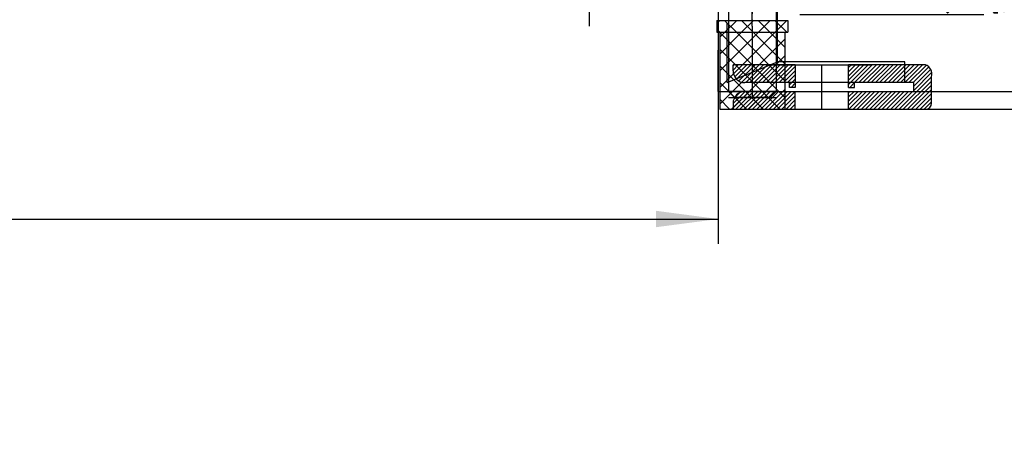
# Model space of a CAD drawing. Units: millimetres. Extents: x -271 to 989, y 679 to 1570.
# Drawn here: x 714 to 881, y 868 to 937 of the extents above; entities that cross this region are included whole.
import ezdxf

# ---------------------------------------------------------------- set-up
doc = ezdxf.new("R2010")
doc.units = ezdxf.units.MM
for name, pattern in [('DASHED', [15, 7, -8]), ('DOT_CENTER', [14, 12, -1, 0, -1]), ('LONG_DASHED', [15, 10, -5])]:
    doc.linetypes.add(name, pattern=pattern)
doc.layers.add('1', color=7, linetype='Continuous')
doc.styles.add('CONVERTER_11', font='txt.shx', dxfattribs={"width": 0.9})
doc.dimstyles.new('ME10_DIM_13', dxfattribs={"dimtxt": 9.75, "dimasz": 9.75, "dimexe": 4.2, "dimexo": 0, "dimgap": 6, "dimtad": 1, "dimdec": 6, "dimlfac": 0.03937, "dimzin": 4, "dimdsep": 46, "dimlunit": 5, "dimtxsty": 'CONVERTER_11', "dimsah": 1, "dimcen": 0.09, "dimclrd": 2, "dimclre": 2, "dimclrt": 3, "dimadec": 0, "dimazin": 0, "dimtol": 1, "dimtp": 0.629921, "dimtm": 0.629921, "dimtfac": 1, "dimtdec": 0, "dimtix": 1, "dimtmove": 0, "dimatfit": 3, "dimfxl": 1, "dimtolj": 1, "dimtzin": 0, "dimarcsym": 0})
doc.dimstyles.new('ME10_DIM_23', dxfattribs={"dimtxt": 9.75, "dimasz": 9.75, "dimexe": 4.2, "dimexo": 0, "dimgap": 6, "dimtad": 1, "dimdec": 6, "dimlfac": 0.03937, "dimzin": 4, "dimdsep": 46, "dimlunit": 5, "dimtxsty": 'CONVERTER_11', "dimsah": 1, "dimcen": 0.09, "dimclrd": 2, "dimclre": 2, "dimclrt": 3, "dimadec": 0, "dimazin": 0, "dimtfac": 1, "dimtdec": 4, "dimtix": 1, "dimtmove": 0, "dimatfit": 3, "dimfxl": 1, "dimtolj": 1, "dimtzin": 0, "dimarcsym": 0})
doc.dimstyles.new('ME10_DIM_24', dxfattribs={"dimtxt": 9.75, "dimasz": 9.75, "dimexe": 4.2, "dimexo": 0, "dimgap": 6, "dimtad": 1, "dimdec": 6, "dimlfac": 0.03937, "dimzin": 4, "dimdsep": 46, "dimlunit": 5, "dimtxsty": 'CONVERTER_11', "dimsah": 1, "dimcen": 0.09, "dimclrd": 2, "dimclre": 2, "dimclrt": 3, "dimadec": 0, "dimazin": 0, "dimtfac": 1, "dimtdec": 4, "dimtix": 1, "dimtmove": 0, "dimatfit": 3, "dimfxl": 1, "dimtolj": 1, "dimtzin": 0, "dimarcsym": 0})
doc.dimstyles.new('ME10_DIM_45', dxfattribs={"dimtxt": 9.75, "dimasz": 10.5, "dimexe": 4.2, "dimexo": 0, "dimgap": 6, "dimtad": 1, "dimdec": 6, "dimlfac": 0.03937, "dimzin": 4, "dimdsep": 46, "dimlunit": 5, "dimtxsty": 'CONVERTER_11', "dimsah": 1, "dimcen": 0.09, "dimclrd": 2, "dimclre": 2, "dimclrt": 3, "dimadec": 0, "dimazin": 0, "dimtfac": 1, "dimtdec": 4, "dimtix": 1, "dimtmove": 0, "dimatfit": 3, "dimfxl": 1, "dimtolj": 1, "dimtzin": 0, "dimarcsym": 0})
pattern_1 = [(45, (0, 0), (-0.3535534, 0.3535534), [])]
pattern_2 = [(135, (0, 0), (1e-15, -2.828427), []), (45, (0, 0), (-2.828427, 2e-16), [])]

# ---------------------------------------------------------------- blocks, each defined once
blk = doc.blocks.new('595121', base_point=(1034.49, 1087.88))
at = {"layer": '1', "color": 1, "linetype": 'DOT_CENTER'}
for p, q in [((810.55, 936.23), (810.55, 944.23)), ((838.05, 936.23), (838.05, 944.23))]:
    blk.add_line(p, q, dxfattribs=at)
blk = doc.blocks.new('52286', base_point=(-532.27, 933.1))
at = {"layer": '1', "linetype": 'Continuous'}
h = blk.add_hatch(dxfattribs=at)
h.set_pattern_fill('_USER', color=1, scale=0.5, angle=45, pattern_type=0)
h.set_pattern_definition(pattern_1)
edge = h.paths.add_edge_path()
edge.add_line((844.3, 926.73), (844.3, 925.93))
edge.add_line((844.3, 925.93), (845.3, 925.93))
edge.add_line((845.3, 925.93), (845.3, 926.73))
edge.add_line((845.3, 926.73), (845.3, 929.73))
edge.add_line((845.3, 929.73), (834.8, 929.73))
edge.add_line((834.8, 929.73), (834.8, 928.73))
edge.add_arc((836.8, 928.73), 2, 180, 270)
edge.add_line((836.8, 926.73), (844.3, 926.73))
h = blk.add_hatch(dxfattribs=at)
h.set_pattern_fill('_USER', color=1, scale=0.5, angle=45, pattern_type=0)
h.set_pattern_definition(pattern_1)
edge = h.paths.add_edge_path()
edge.add_line((854.3, 926.73), (854.3, 925.93))
edge.add_line((854.3, 925.93), (855.3, 925.93))
edge.add_line((855.3, 925.93), (855.3, 926.73))
edge.add_line((855.3, 926.73), (865.3, 926.73))
edge.add_line((865.3, 926.73), (865.3, 925.23))
edge.add_line((865.3, 925.23), (854.3, 925.23))
edge.add_line((854.3, 925.23), (854.3, 922.23))
edge.add_line((854.3, 922.23), (867.3, 922.23))
edge.add_arc((867.3, 923.23), 1, 270, 360)
edge.add_line((868.3, 923.23), (868.3, 927.73))
edge.add_arc((866.8, 928.23), 1.58, 341.5651, 431.5651)
edge.add_line((867.3, 929.73), (854.3, 929.73))
edge.add_line((854.3, 929.73), (854.3, 926.73))
h = blk.add_hatch(dxfattribs=at)
h.set_pattern_fill('_USER', color=1, scale=0.5, angle=45, pattern_type=0)
h.set_pattern_definition(pattern_1)
edge = h.paths.add_edge_path()
edge.add_line((834.8, 922.23), (845.3, 922.23))
edge.add_line((845.3, 922.23), (845.3, 925.23))
edge.add_line((845.3, 925.23), (836.8, 925.23))
edge.add_arc((836.8, 923.23), 2, 90, 180)
edge.add_line((834.8, 923.23), (834.8, 922.23))
at = {"layer": '1', "color": 2, "linetype": 'Continuous'}
for p, q in [((845.3, 929.73), (834.8, 929.73)), ((834.8, 928.73), (834.8, 929.73)), ((841.3, 929.73), (854.3, 929.73)), ((845.3, 929.73), (845.3, 926.73)), ((854, 929.73), (858.3, 929.73)), ((867.3, 929.73), (854.3, 929.73)), ((854.3, 926.73), (854.3, 929.73)), ((844.3, 926.73), (836.8, 926.73)), ((844.3, 925.93), (844.3, 926.73)), ((854.3, 926.73), (845.3, 926.73)), ((845.3, 926.73), (845.3, 925.93)), ((854.3, 925.93), (854.3, 926.73)), ((865.3, 926.73), (855.3, 926.73)), ((855.3, 925.93), (855.3, 926.73)), ((865.3, 925.23), (865.3, 926.73)), ((868.3, 923.23), (868.3, 927.73)), ((836.8, 925.23), (845.3, 925.23)), ((845.3, 925.93), (844.3, 925.93)), ((845.3, 922.23), (845.3, 925.23)), ((845.3, 925.23), (854.3, 925.23)), ((854.3, 925.93), (855.3, 925.93)), ((854.3, 925.23), (865.3, 925.23)), ((854.3, 922.23), (854.3, 925.23)), ((834.8, 923.23), (834.8, 922.23)), ((834.8, 922.23), (845.3, 922.23)), ((845.3, 922.23), (854.3, 922.23)), ((854.3, 922.23), (867.3, 922.23))]:
    blk.add_line(p, q, dxfattribs=at)
at = {"layer": '1', "color": 1, "linetype": 'DOT_CENTER'}
blk.add_line((849.8, 922.23), (849.8, 929.73), dxfattribs=at)
at = {"layer": '1', "color": 2, "linetype": 'Continuous'}
for centre, radius, start, end in [((866.8, 928.23), 1.58, 341.5651, 71.5651), ((836.8, 928.73), 2, 180, 270), ((836.8, 923.23), 2, 90, 180), ((867.3, 923.23), 1, 270, 0)]:
    blk.add_arc(centre, radius, start, end, dxfattribs=at)
blk = doc.blocks.new('13916', base_point=(-706.38, 902.25))
at = {"layer": '1', "color": 2, "linetype": 'Continuous'}
for p, q in [((832.3, 995.23), (832.3, 925.23)), ((842.3, 930.23), (842.3, 989.23)), ((833.8, 926.73), (842.3, 930.23)), ((863.8, 930.23), (842.3, 930.23)), ((863.8, 926.73), (863.8, 930.23)), ((865.3, 926.73), (863.8, 926.73)), ((865.3, 925.23), (865.3, 926.73)), ((832.3, 925.23), (865.3, 925.23))]:
    blk.add_line(p, q, dxfattribs=at)
at = {"layer": '1', "color": 1, "linetype": 'LONG_DASHED'}
for p, q in [((833.8, 926.73), (833.8, 995.23)), ((863.8, 926.73), (833.8, 926.73))]:
    blk.add_line(p, q, dxfattribs=at)
blk.add_blockref('52286', (-532.27, 933.1))
blk = doc.blocks.new('150598', base_point=(-3376.71, 1294.97))
at = {"layer": '1', "linetype": 'Continuous'}
h = blk.add_hatch(dxfattribs=at)
h.set_pattern_fill('CUSTOM3', color=1, scale=2, angle=45, pattern_type=2)
h.set_pattern_definition(pattern_2)
h.paths.add_polyline_path([(844.05, 937.23), (844.05, 935.23), (843.55, 935.23), (838.05, 935.23), (832.55, 935.23), (832.05, 935.23), (832.05, 937.23), (834.05, 937.23), (838.05, 937.23), (842.05, 937.23)])
h = blk.add_hatch(dxfattribs=at)
h.set_pattern_fill('CUSTOM2', color=1, scale=2, angle=45, pattern_type=2)
h.set_pattern_definition(pattern_2)
h.paths.add_polyline_path([(843.55, 922.23), (838.05, 922.23), (832.55, 922.23), (832.55, 935.23), (838.05, 935.23), (843.55, 935.23)])
at = {"color": 2, "linetype": 'Continuous'}
for p, q in [((832.05, 937.23), (834.05, 937.23)), ((832.05, 937.23), (832.05, 935.23)), ((834.05, 937.23), (838.05, 937.23)), ((838.05, 937.23), (842.05, 937.23)), ((842.05, 937.23), (844.05, 937.23)), ((844.05, 937.23), (844.05, 935.23)), ((832.05, 935.23), (832.55, 935.23)), ((832.55, 935.23), (832.55, 922.23)), ((832.55, 935.23), (838.05, 935.23)), ((838.05, 935.23), (843.55, 935.23)), ((843.55, 935.23), (844.05, 935.23)), ((843.55, 935.23), (843.55, 922.23)), ((832.55, 922.23), (838.05, 922.23)), ((838.05, 922.23), (843.55, 922.23))]:
    blk.add_line(p, q, dxfattribs=at)
at = {"color": 1, "linetype": 'DASHED'}
for p, q in [((834.05, 924.23), (838.05, 924.23)), ((838.05, 924.23), (842.05, 924.23))]:
    blk.add_line(p, q, dxfattribs=at)
blk = doc.blocks.new('438833', base_point=(-3366.24, 1157.94))
at = {"color": 2, "linetype": 'Continuous'}
for p, q in [((834.05, 983.23), (834.05, 937.23)), ((842.05, 983.23), (842.05, 937.23))]:
    blk.add_line(p, q, dxfattribs=at)
at = {"color": 250, "linetype": 'Continuous'}
for p, q in [((834.05, 937.23), (834.05, 925.23)), ((842.05, 937.23), (842.05, 925.23)), ((842.05, 925.23), (834.05, 925.23)), ((835.05, 924.23), (834.05, 925.23)), ((841.05, 924.23), (842.05, 925.23)), ((841.05, 924.23), (835.05, 924.23))]:
    blk.add_line(p, q, dxfattribs=at)
at = {"layer": '1', "color": 1, "linetype": 'DOT_CENTER'}
blk.add_line((838.05, 924.23), (838.05, 984.23), dxfattribs=at)
blk.add_blockref('150598', (-3376.71, 1294.97))
blk = doc.blocks.new('*D22')
at = {"layer": '1', "color": 2, "linetype": 'Continuous'}
for p, q in [((847.85, 1072.23), (931.71, 1072.23)), ((947.34, 1072.23), (954.9, 1072.23)), ((950.7, 1072.23), (950.7, 922.23)), ((854.3, 922.23), (906.31, 922.23)), ((927.06, 922.23), (932.11, 922.23)), ((948.56, 922.23), (954.9, 922.23))]:
    blk.add_line(p, q, dxfattribs=at)
at = {"layer": '1', "color": 2}
for points in [[(951.99, 1062.48), (949.42, 1062.48), (950.7, 1072.23)], [(949.42, 931.98), (951.99, 931.98), (950.7, 922.23)]]:
    blk.add_solid(points, dxfattribs=at)
at = {"layer": '1', "color": 3, "insert": (944.94, 867.82), "char_height": 9.75, "attachment_point": 7, "rotation": 90, "line_spacing_factor": 0.60024, "style": 'CONVERTER_11'}
blk.add_mtext('\\C3;Height Adjustment\\C3;\\C3;5 29/32\\C3;\\H9.75;{\\Fgdt;`}5/8\\C3;"', dxfattribs=at)
blk = doc.blocks.new('*D32')
at = {"layer": '1', "color": 2, "linetype": 'Continuous'}
for p, q in [((925.71, 961.73), (925.71, 942.23)), ((846.05, 942.23), (876.92, 942.23)), ((897.99, 942.23), (929.91, 942.23)), ((925.71, 942.23), (925.71, 938.23)), ((846.05, 938.23), (877.17, 938.23)), ((897.88, 938.23), (929.91, 938.23)), ((925.71, 938.23), (925.71, 896.63))]:
    blk.add_line(p, q, dxfattribs=at)
at = {"layer": '1', "color": 2}
for points in [[(924.42, 951.98), (926.99, 951.98), (925.71, 942.23)], [(926.99, 928.48), (924.42, 928.48), (925.71, 938.23)]]:
    blk.add_solid(points, dxfattribs=at)
at = {"layer": '1', "color": 3, "insert": (919.71, 896.63), "char_height": 9.75, "attachment_point": 7, "rotation": 90, "line_spacing_factor": 0.60024, "style": 'CONVERTER_11'}
blk.add_mtext('\\C3;5/32\\C3;"', dxfattribs=at)
blk = doc.blocks.new('*D33')
at = {"layer": '1', "color": 2, "linetype": 'Continuous'}
for p, q in [((836.3, 995.23), (899.5, 995.23)), ((895.3, 995.23), (895.3, 925.23)), ((865.3, 925.23), (899.5, 925.23))]:
    blk.add_line(p, q, dxfattribs=at)
at = {"layer": '1', "color": 2}
for points in [[(896.58, 985.48), (894.02, 985.48), (895.3, 995.23)], [(894.02, 934.98), (896.58, 934.98), (895.3, 925.23)]]:
    blk.add_solid(points, dxfattribs=at)
at = {"layer": '1', "color": 3, "insert": (889.3, 937.81), "char_height": 9.75, "attachment_point": 7, "rotation": 90, "line_spacing_factor": 0.60024, "style": 'CONVERTER_11'}
blk.add_mtext('\\C3;2 3/4\\C3;"', dxfattribs=at)
blk = doc.blocks.new('*D54')
at = {"layer": '1', "color": 2, "linetype": 'Continuous'}
for p, q in [((543.8, 945.08), (543.8, 899.48)), ((832.3, 945.08), (832.3, 899.48)), ((543.8, 903.68), (832.3, 903.68))]:
    blk.add_line(p, q, dxfattribs=at)
at = {"layer": '1', "color": 2}
for points in [[(554.3, 905.07), (554.3, 902.3), (543.8, 903.68)], [(821.8, 902.3), (821.8, 905.07), (832.3, 903.68)]]:
    blk.add_solid(points, dxfattribs=at)
at = {"layer": '1', "color": 3, "insert": (655.39, 909.68), "char_height": 9.75, "attachment_point": 7, "rotation": 0.0001, "line_spacing_factor": 0.60024, "style": 'CONVERTER_11'}
blk.add_mtext('\\C3;11 23/64\\C3;"', dxfattribs=at)

msp = doc.modelspace()

# ---------------------------------------------------------------- linework, layer by layer
at = {"color": 1, "linetype": 'DASHED'}
msp.add_line((832.2988739, 925.2307446), (832.2988739, 995.2307446), dxfattribs=at)
at = {"color": 1, "linetype": 'Continuous'}
msp.add_line((832.2988739, 938.2307459), (832.2988739, 937.2307439), dxfattribs=at)

# ---------------------------------------------------------------- block references
for name, p in [('13916', (-706.3805706, 902.2470838)), ('438833', (-3366.2369122, 1157.944864)), ('595121', (1034.4892073, 1087.8842305))]:
    msp.add_blockref(name, p)

# ---------------------------------------------------------------- dimensions: what is measured, and where the dimension line sits
at = {"layer": '1'}
for base, p1, p2, dimstyle, override, picture, middle in [((950.7028975, 1072.2307446), (854.2988739, 922.2307446), (847.8488739, 1072.2307446), 'ME10_DIM_13', {"dimpost": 'Height Adjustment<>"'}, '*D22', (941.5289458, 984.4779311)), ((895.2988739, 995.2307446), (865.2988739, 925.2307446), (836.2988739, 995.2307446), 'ME10_DIM_24', {"dimpost": '"'}, '*D33', (884.4238739, 960.2307446)), ((925.7082072, 942.2307446), (846.0488739, 938.2307446), (846.0488739, 942.2307446), 'ME10_DIM_23', {"dimpost": '"'}, '*D32', (914.8332072, 915.155723))]:
    dim = msp.add_linear_dim(base=base, p1=p1, p2=p2, angle=90, text='<>"', dimstyle=dimstyle, override=override, dxfattribs=at)
    dim.commit()
    dim.dimension.update_dxf_attribs({"geometry": picture, "text_midpoint": middle, "text_rotation": 90})
dim = msp.add_aligned_dim(p1=(832.2988739, 945.0807446), p2=(543.7988739, 945.0807446), distance=41.3961536, text='<>"', dimstyle='ME10_DIM_45', override={"dimpost": '"'}, dxfattribs=at)
dim.commit()
dim.dimension.update_dxf_attribs({"geometry": '*D54', "text_midpoint": (688.0488739, 914.559591), "text_rotation": 0.000138889})

doc.saveas('drawing.dxf')
